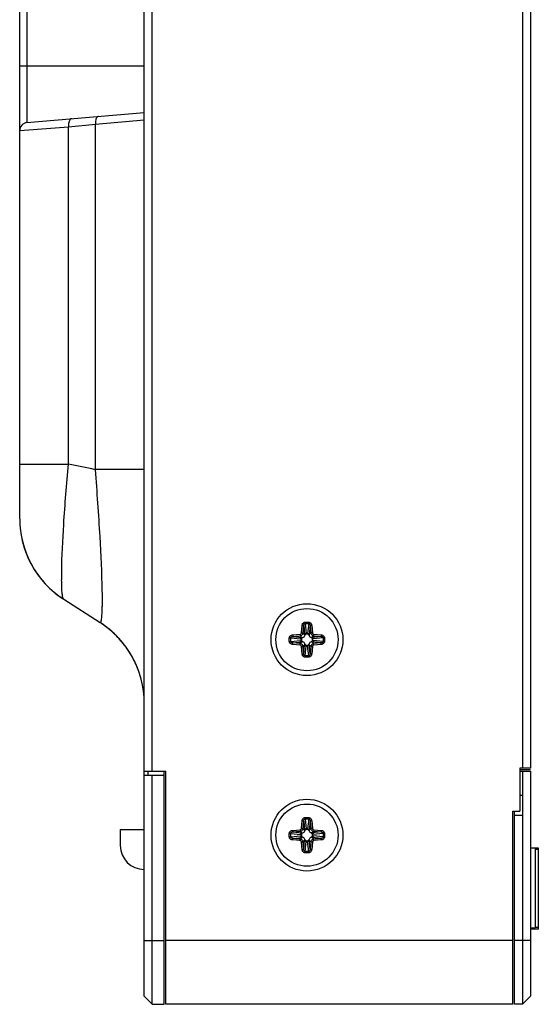
# Model space of a CAD drawing. Units: millimetres. Extents: x 3243 to 6423, y 703 to 2163.
# Drawn here: x 3281 to 3346, y 1092 to 1216 of the extents above; entities that cross this region are included whole.
import ezdxf

# ---------------------------------------------------------------- set-up
doc = ezdxf.new("R2010")
doc.units = ezdxf.units.MM
doc.header["$LTSCALE"] = 65.395
doc.layers.get('0').update_dxf_attribs({"linetype": 'CONTINUOUS'})
doc.layers.add('3_ALL_AXES', color=7, linetype='CONTINUOUS')
doc.layers.add('7_ALL_FEATURES', color=7, linetype='CONTINUOUS')

msp = doc.modelspace()

# ---------------------------------------------------------------- linework, layer by layer
at = {"color": 7, "linetype": 'Continuous'}
for p, q in [((3315.85, 1138.86), (3315.93, 1139.79)), ((3315.93, 1139.79), (3316.13, 1139.77)), ((3316.05, 1138.84), (3316.13, 1139.77)), ((3316.13, 1139.77), (3316.25, 1138.64)), ((3316.31, 1140.2), (3316.76, 1140.2)), ((3316.31, 1140.2), (3316.31, 1140.04)), ((3316.31, 1140.04), (3316.76, 1140.04)), ((3316.31, 1140.04), (3316.45, 1138.79)), ((3316.76, 1140.04), (3316.62, 1138.79)), ((3316.76, 1140.2), (3316.76, 1140.04)), ((3316.94, 1139.77), (3316.82, 1138.64)), ((3317.14, 1139.79), (3316.94, 1139.77)), ((3316.94, 1139.77), (3317.02, 1138.84)), ((3317.14, 1139.79), (3317.22, 1138.86)), ((3314.33, 1138.22), (3314.5, 1138.22)), ((3314.33, 1137.78), (3314.33, 1138.22)), ((3314.5, 1138.22), (3315.74, 1138.09)), ((3314.5, 1137.78), (3314.5, 1138.22)), ((3314.5, 1137.78), (3315.74, 1137.91)), ((3314.75, 1138.6), (3315.67, 1138.68)), ((3314.75, 1138.6), (3314.76, 1138.4)), ((3314.76, 1138.4), (3315.69, 1138.48)), ((3314.76, 1138.4), (3315.89, 1138.28)), ((3315.67, 1138.68), (3315.69, 1138.48)), ((3315.89, 1138.28), (3315.69, 1138.48)), ((3315.84, 1138.08), (3315.84, 1137.92)), ((3315.85, 1138.86), (3316.05, 1138.84)), ((3316.25, 1138.64), (3316.05, 1138.84)), ((3316.62, 1138.7), (3316.45, 1138.7)), ((3316.82, 1138.64), (3317.02, 1138.84)), ((3317.22, 1138.86), (3317.02, 1138.84)), ((3317.18, 1138.28), (3317.38, 1138.48)), ((3318.31, 1138.4), (3317.18, 1138.28)), ((3317.24, 1137.92), (3317.24, 1138.08)), ((3318.58, 1138.22), (3317.33, 1138.09)), ((3318.58, 1137.78), (3317.33, 1137.91)), ((3317.4, 1138.68), (3317.38, 1138.48)), ((3317.38, 1138.48), (3318.31, 1138.4)), ((3317.4, 1138.68), (3318.32, 1138.6)), ((3318.32, 1138.6), (3318.31, 1138.4)), ((3318.74, 1138.22), (3318.58, 1138.22)), ((3318.58, 1138.22), (3318.58, 1137.78)), ((3318.74, 1138.22), (3318.74, 1137.78)), ((3314.33, 1137.78), (3314.5, 1137.78)), ((3314.75, 1137.4), (3314.76, 1137.59)), ((3315.67, 1137.32), (3314.75, 1137.4)), ((3314.76, 1137.59), (3315.89, 1137.71)), ((3315.69, 1137.51), (3314.76, 1137.59)), ((3315.67, 1137.32), (3315.69, 1137.51)), ((3315.89, 1137.71), (3315.69, 1137.51)), ((3315.85, 1137.13), (3316.05, 1137.15)), ((3315.93, 1136.21), (3315.85, 1137.13)), ((3316.25, 1137.35), (3316.05, 1137.15)), ((3316.13, 1136.23), (3316.05, 1137.15)), ((3316.13, 1136.23), (3316.25, 1137.35)), ((3316.31, 1135.96), (3316.45, 1137.21)), ((3316.45, 1137.3), (3316.62, 1137.3)), ((3316.76, 1135.96), (3316.62, 1137.21)), ((3316.82, 1137.35), (3317.02, 1137.15)), ((3316.94, 1136.23), (3316.82, 1137.35)), ((3317.02, 1137.15), (3316.94, 1136.23)), ((3317.22, 1137.13), (3317.02, 1137.15)), ((3317.22, 1137.13), (3317.14, 1136.21)), ((3318.31, 1137.59), (3317.18, 1137.71)), ((3317.18, 1137.71), (3317.38, 1137.51)), ((3318.31, 1137.59), (3317.38, 1137.51)), ((3317.4, 1137.32), (3317.38, 1137.51)), ((3318.32, 1137.4), (3317.4, 1137.32)), ((3318.32, 1137.4), (3318.31, 1137.59)), ((3318.74, 1137.78), (3318.58, 1137.78)), ((3315.93, 1136.21), (3316.13, 1136.23)), ((3316.76, 1135.96), (3316.31, 1135.96)), ((3316.31, 1135.79), (3316.31, 1135.96)), ((3316.76, 1135.79), (3316.31, 1135.79)), ((3316.76, 1135.79), (3316.76, 1135.96)), ((3317.14, 1136.21), (3316.94, 1136.23)), ((3316.31, 1115.7), (3316.76, 1115.7)), ((3316.31, 1115.7), (3316.31, 1115.54)), ((3316.76, 1115.7), (3316.76, 1115.54)), ((3315.85, 1114.36), (3315.93, 1115.29)), ((3315.85, 1114.36), (3316.05, 1114.34)), ((3315.93, 1115.29), (3316.13, 1115.27)), ((3316.05, 1114.34), (3316.13, 1115.27)), ((3316.25, 1114.14), (3316.05, 1114.34)), ((3316.13, 1115.27), (3316.25, 1114.14)), ((3316.31, 1115.54), (3316.76, 1115.54)), ((3316.31, 1115.54), (3316.45, 1114.29)), ((3316.76, 1115.54), (3316.62, 1114.29)), ((3316.94, 1115.27), (3316.82, 1114.14)), ((3316.82, 1114.14), (3317.02, 1114.34)), ((3317.14, 1115.29), (3316.94, 1115.27)), ((3316.94, 1115.27), (3317.02, 1114.34)), ((3317.22, 1114.36), (3317.02, 1114.34)), ((3317.14, 1115.29), (3317.22, 1114.36)), ((3314.33, 1113.72), (3314.5, 1113.72)), ((3314.33, 1113.28), (3314.33, 1113.72)), ((3314.33, 1113.28), (3314.5, 1113.28)), ((3314.5, 1113.72), (3315.74, 1113.59)), ((3314.5, 1113.28), (3314.5, 1113.72)), ((3314.5, 1113.28), (3315.74, 1113.41)), ((3314.75, 1114.1), (3315.67, 1114.18)), ((3314.75, 1114.1), (3314.76, 1113.9)), ((3314.76, 1113.9), (3315.69, 1113.98)), ((3314.76, 1113.9), (3315.89, 1113.78)), ((3314.76, 1113.09), (3315.89, 1113.21)), ((3315.67, 1114.18), (3315.69, 1113.98)), ((3315.89, 1113.78), (3315.69, 1113.98)), ((3315.89, 1113.21), (3315.69, 1113.01)), ((3315.84, 1113.58), (3315.84, 1113.42)), ((3316.62, 1114.2), (3316.45, 1114.2)), ((3317.18, 1113.78), (3317.38, 1113.98)), ((3318.31, 1113.9), (3317.18, 1113.78)), ((3318.31, 1113.09), (3317.18, 1113.21)), ((3317.18, 1113.21), (3317.38, 1113.01)), ((3317.24, 1113.42), (3317.24, 1113.58)), ((3318.58, 1113.72), (3317.33, 1113.59)), ((3318.58, 1113.28), (3317.33, 1113.41)), ((3317.4, 1114.18), (3317.38, 1113.98)), ((3317.38, 1113.98), (3318.31, 1113.9)), ((3317.4, 1114.18), (3318.32, 1114.1)), ((3318.32, 1114.1), (3318.31, 1113.9)), ((3318.74, 1113.72), (3318.58, 1113.72)), ((3318.58, 1113.72), (3318.58, 1113.28)), ((3318.74, 1113.28), (3318.58, 1113.28)), ((3318.74, 1113.72), (3318.74, 1113.28)), ((3314.75, 1112.9), (3314.76, 1113.09)), ((3315.67, 1112.82), (3314.75, 1112.9)), ((3315.69, 1113.01), (3314.76, 1113.09)), ((3315.67, 1112.82), (3315.69, 1113.01)), ((3315.85, 1112.63), (3316.05, 1112.65)), ((3315.93, 1111.71), (3315.85, 1112.63)), ((3316.25, 1112.85), (3316.05, 1112.65)), ((3316.13, 1111.73), (3316.05, 1112.65)), ((3316.13, 1111.73), (3316.25, 1112.85)), ((3316.31, 1111.46), (3316.45, 1112.71)), ((3316.45, 1112.8), (3316.62, 1112.8)), ((3316.76, 1111.46), (3316.62, 1112.71)), ((3316.82, 1112.85), (3317.02, 1112.65)), ((3316.94, 1111.73), (3316.82, 1112.85)), ((3317.02, 1112.65), (3316.94, 1111.73)), ((3317.22, 1112.63), (3317.02, 1112.65)), ((3317.22, 1112.63), (3317.14, 1111.71)), ((3318.31, 1113.09), (3317.38, 1113.01)), ((3317.4, 1112.82), (3317.38, 1113.01)), ((3318.32, 1112.9), (3317.4, 1112.82)), ((3318.32, 1112.9), (3318.31, 1113.09)), ((3315.93, 1111.71), (3316.13, 1111.73)), ((3316.76, 1111.46), (3316.31, 1111.46)), ((3316.31, 1111.29), (3316.31, 1111.46)), ((3316.76, 1111.29), (3316.31, 1111.29)), ((3316.76, 1111.29), (3316.76, 1111.46)), ((3317.14, 1111.71), (3316.94, 1111.73)), ((3342.34, 1092.3), (3298.84, 1092.3))]:
    msp.add_line(p, q, dxfattribs=at)
for centre in [(3316.54, 1138), (3316.54, 1113.5)]:
    msp.add_circle(centre, 3.9, dxfattribs=at)
for centre, radius, start, end in [((3315.84, 1138.95), 0.865, 263.8401, 269.9136), ((3315.84, 1137.05), 0.865, 90.0862, 96.1599), ((3315.89, 1138.65), 0.395, 286.9782, 343.0219), ((3315.59, 1138.7), 0.865, 0.0862, 6.1599), ((3317.48, 1138.7), 0.865, 173.8401, 179.9136), ((3317.19, 1138.65), 0.395, 196.9782, 253.0219), ((3317.23, 1138.95), 0.865, 270.0862, 276.1599), ((3317.23, 1137.05), 0.865, 83.8401, 89.9136), ((3315.89, 1137.35), 0.395, 16.9782, 73.0219), ((3315.59, 1137.3), 0.865, 353.8401, 359.9136), ((3317.48, 1137.3), 0.865, 180.0862, 186.1599), ((3317.19, 1137.35), 0.395, 106.9782, 163.0219), ((3315.84, 1114.45), 0.865, 263.8401, 269.9136), ((3315.84, 1112.55), 0.865, 90.0862, 96.1599), ((3315.89, 1114.15), 0.395, 286.9782, 343.0219), ((3315.89, 1112.85), 0.395, 16.9782, 73.0219), ((3315.59, 1114.2), 0.865, 0.0862, 6.1599), ((3317.48, 1114.2), 0.865, 173.8401, 179.9136), ((3317.19, 1114.15), 0.395, 196.9782, 253.0219), ((3317.19, 1112.85), 0.395, 106.9782, 163.0219), ((3317.23, 1114.45), 0.865, 270.0862, 276.1599), ((3317.23, 1112.55), 0.865, 83.8401, 89.9136), ((3315.59, 1112.8), 0.865, 353.8401, 359.9136), ((3317.48, 1112.8), 0.865, 180.0862, 186.1599)]:
    msp.add_arc(centre, radius, start, end, dxfattribs=at)
for points, knots in [([(3315.93, 1139.79), (3315.94, 1139.84), (3315.96, 1139.94), (3316.04, 1140.08), (3316.16, 1140.18), (3316.26, 1140.2), (3316.31, 1140.2)], [0, 0, 0, 0, 0.250643, 0.500974, 0.750781, 1, 1, 1, 1]), ([(3316.13, 1139.77), (3316.13, 1139.8), (3316.14, 1139.86), (3316.16, 1139.93), (3316.2, 1139.98), (3316.23, 1140.01), (3316.27, 1140.03), (3316.3, 1140.04), (3316.31, 1140.04)], [0, 0, 0, 0, 0.244862, 0.491437, 0.616385, 0.742809, 0.870893, 1, 1, 1, 1]), ([(3316.76, 1140.2), (3316.81, 1140.2), (3316.91, 1140.18), (3317.03, 1140.08), (3317.11, 1139.94), (3317.13, 1139.84), (3317.14, 1139.79)], [0, 0, 0, 0, 0.249238, 0.499035, 0.749372, 1, 1, 1, 1]), ([(3316.76, 1140.04), (3316.77, 1140.04), (3316.8, 1140.03), (3316.84, 1140.01), (3316.88, 1139.98), (3316.91, 1139.93), (3316.93, 1139.86), (3316.94, 1139.8), (3316.94, 1139.77)], [0, 0, 0, 0, 0.129194, 0.257359, 0.383808, 0.508715, 0.755239, 1, 1, 1, 1]), ([(3314.33, 1138.22), (3314.33, 1138.27), (3314.36, 1138.37), (3314.46, 1138.5), (3314.59, 1138.57), (3314.7, 1138.6), (3314.75, 1138.6)], [0, 0, 0, 0, 0.249238, 0.499035, 0.749372, 1, 1, 1, 1]), ([(3314.5, 1138.22), (3314.49, 1138.23), (3314.5, 1138.27), (3314.52, 1138.31), (3314.56, 1138.34), (3314.61, 1138.37), (3314.68, 1138.4), (3314.74, 1138.4), (3314.76, 1138.4)], [0, 0, 0, 0, 0.129194, 0.257359, 0.383808, 0.508715, 0.755239, 1, 1, 1, 1]), ([(3315.67, 1138.68), (3315.69, 1138.68), (3315.74, 1138.7), (3315.8, 1138.74), (3315.84, 1138.79), (3315.85, 1138.84), (3315.85, 1138.86)], [0, 0, 0, 0, 0.250022, 0.500001, 0.749979, 1, 1, 1, 1]), ([(3315.69, 1138.48), (3315.73, 1138.49), (3315.83, 1138.51), (3315.94, 1138.59), (3316.02, 1138.71), (3316.05, 1138.8), (3316.05, 1138.84)], [0, 0, 0, 0, 0.249915, 0.5, 0.750085, 1, 1, 1, 1]), ([(3315.74, 1138.09), (3315.75, 1138.11), (3315.75, 1138.16), (3315.78, 1138.22), (3315.83, 1138.26), (3315.87, 1138.28), (3315.89, 1138.28)], [0, 0, 0, 0, 0.267935, 0.527772, 0.772002, 1, 1, 1, 1]), ([(3315.89, 1137.71), (3315.87, 1137.72), (3315.83, 1137.73), (3315.78, 1137.78), (3315.75, 1137.84), (3315.75, 1137.89), (3315.74, 1137.91)], [0, 0, 0, 0, 0.227998, 0.472228, 0.732065, 1, 1, 1, 1]), ([(3316, 1138.27), (3315.98, 1138.27), (3315.94, 1138.25), (3315.88, 1138.21), (3315.85, 1138.15), (3315.84, 1138.1), (3315.84, 1138.08)], [0, 0, 0, 0, 0.250383, 0.500575, 0.750441, 1, 1, 1, 1]), ([(3315.84, 1137.92), (3315.84, 1137.89), (3315.85, 1137.85), (3315.88, 1137.79), (3315.94, 1137.75), (3315.98, 1137.73), (3316, 1137.73)], [0, 0, 0, 0, 0.249558, 0.499426, 0.749618, 1, 1, 1, 1]), ([(3316.25, 1138.64), (3316.25, 1138.66), (3316.27, 1138.7), (3316.32, 1138.75), (3316.38, 1138.78), (3316.43, 1138.79), (3316.45, 1138.79)], [0, 0, 0, 0, 0.227998, 0.472228, 0.732065, 1, 1, 1, 1]), ([(3316.45, 1138.7), (3316.43, 1138.7), (3316.39, 1138.69), (3316.33, 1138.65), (3316.29, 1138.6), (3316.27, 1138.56), (3316.26, 1138.53)], [0, 0, 0, 0, 0.249558, 0.499426, 0.749618, 1, 1, 1, 1]), ([(3316.62, 1138.79), (3316.65, 1138.79), (3316.69, 1138.78), (3316.75, 1138.75), (3316.8, 1138.7), (3316.82, 1138.66), (3316.82, 1138.64)], [0, 0, 0, 0, 0.267935, 0.527772, 0.772002, 1, 1, 1, 1]), ([(3316.81, 1138.53), (3316.8, 1138.56), (3316.78, 1138.6), (3316.74, 1138.65), (3316.69, 1138.69), (3316.64, 1138.7), (3316.62, 1138.7)], [0, 0, 0, 0, 0.250383, 0.500575, 0.750441, 1, 1, 1, 1]), ([(3317.02, 1138.84), (3317.03, 1138.8), (3317.05, 1138.71), (3317.13, 1138.59), (3317.25, 1138.51), (3317.34, 1138.49), (3317.38, 1138.48)], [0, 0, 0, 0, 0.249915, 0.5, 0.750085, 1, 1, 1, 1]), ([(3317.24, 1138.08), (3317.24, 1138.1), (3317.23, 1138.15), (3317.19, 1138.21), (3317.13, 1138.25), (3317.09, 1138.27), (3317.07, 1138.27)], [0, 0, 0, 0, 0.249558, 0.499426, 0.749618, 1, 1, 1, 1]), ([(3317.07, 1137.73), (3317.09, 1137.73), (3317.13, 1137.75), (3317.19, 1137.79), (3317.23, 1137.85), (3317.24, 1137.89), (3317.24, 1137.92)], [0, 0, 0, 0, 0.250383, 0.500575, 0.750441, 1, 1, 1, 1]), ([(3317.18, 1138.28), (3317.2, 1138.28), (3317.24, 1138.26), (3317.29, 1138.22), (3317.32, 1138.16), (3317.33, 1138.11), (3317.33, 1138.09)], [0, 0, 0, 0, 0.227998, 0.472228, 0.732065, 1, 1, 1, 1]), ([(3317.33, 1137.91), (3317.33, 1137.89), (3317.32, 1137.84), (3317.29, 1137.78), (3317.24, 1137.73), (3317.2, 1137.72), (3317.18, 1137.71)], [0, 0, 0, 0, 0.267935, 0.527772, 0.772002, 1, 1, 1, 1]), ([(3317.22, 1138.86), (3317.22, 1138.84), (3317.23, 1138.79), (3317.27, 1138.74), (3317.33, 1138.7), (3317.38, 1138.68), (3317.4, 1138.68)], [0, 0, 0, 0, 0.250022, 0.500001, 0.749979, 1, 1, 1, 1]), ([(3318.31, 1138.4), (3318.34, 1138.4), (3318.39, 1138.4), (3318.46, 1138.37), (3318.52, 1138.34), (3318.55, 1138.31), (3318.57, 1138.27), (3318.58, 1138.23), (3318.58, 1138.22)], [0, 0, 0, 0, 0.244862, 0.491437, 0.616385, 0.742809, 0.870893, 1, 1, 1, 1]), ([(3318.32, 1138.6), (3318.38, 1138.6), (3318.48, 1138.57), (3318.61, 1138.5), (3318.71, 1138.37), (3318.74, 1138.27), (3318.74, 1138.22)], [0, 0, 0, 0, 0.250643, 0.500974, 0.750781, 1, 1, 1, 1]), ([(3314.75, 1137.4), (3314.7, 1137.4), (3314.59, 1137.42), (3314.46, 1137.5), (3314.36, 1137.62), (3314.33, 1137.73), (3314.33, 1137.78)], [0, 0, 0, 0, 0.250643, 0.500974, 0.750781, 1, 1, 1, 1]), ([(3314.76, 1137.59), (3314.74, 1137.59), (3314.68, 1137.6), (3314.61, 1137.63), (3314.56, 1137.66), (3314.52, 1137.69), (3314.5, 1137.73), (3314.49, 1137.76), (3314.5, 1137.78)], [0, 0, 0, 0, 0.244862, 0.491437, 0.616385, 0.742809, 0.870893, 1, 1, 1, 1]), ([(3315.85, 1137.13), (3315.85, 1137.16), (3315.84, 1137.2), (3315.8, 1137.26), (3315.74, 1137.3), (3315.69, 1137.31), (3315.67, 1137.32)], [0, 0, 0, 0, 0.250022, 0.500001, 0.749979, 1, 1, 1, 1]), ([(3316.05, 1137.15), (3316.05, 1137.2), (3316.02, 1137.29), (3315.94, 1137.4), (3315.83, 1137.48), (3315.73, 1137.51), (3315.69, 1137.51)], [0, 0, 0, 0, 0.249915, 0.5, 0.750085, 1, 1, 1, 1]), ([(3316.45, 1137.21), (3316.43, 1137.21), (3316.38, 1137.22), (3316.32, 1137.25), (3316.27, 1137.29), (3316.25, 1137.33), (3316.25, 1137.35)], [0, 0, 0, 0, 0.267935, 0.527772, 0.772002, 1, 1, 1, 1]), ([(3316.26, 1137.46), (3316.27, 1137.44), (3316.29, 1137.4), (3316.33, 1137.35), (3316.39, 1137.31), (3316.43, 1137.3), (3316.45, 1137.3)], [0, 0, 0, 0, 0.250383, 0.500575, 0.750441, 1, 1, 1, 1]), ([(3316.62, 1137.3), (3316.64, 1137.3), (3316.69, 1137.31), (3316.74, 1137.35), (3316.78, 1137.4), (3316.8, 1137.44), (3316.81, 1137.46)], [0, 0, 0, 0, 0.249558, 0.499426, 0.749618, 1, 1, 1, 1]), ([(3316.82, 1137.35), (3316.82, 1137.33), (3316.8, 1137.29), (3316.75, 1137.25), (3316.69, 1137.22), (3316.65, 1137.21), (3316.62, 1137.21)], [0, 0, 0, 0, 0.227998, 0.472228, 0.732065, 1, 1, 1, 1]), ([(3317.38, 1137.51), (3317.34, 1137.51), (3317.25, 1137.48), (3317.13, 1137.4), (3317.05, 1137.29), (3317.03, 1137.2), (3317.02, 1137.15)], [0, 0, 0, 0, 0.249915, 0.5, 0.750085, 1, 1, 1, 1]), ([(3317.4, 1137.32), (3317.38, 1137.31), (3317.33, 1137.3), (3317.27, 1137.26), (3317.23, 1137.2), (3317.22, 1137.16), (3317.22, 1137.13)], [0, 0, 0, 0, 0.250022, 0.500001, 0.749979, 1, 1, 1, 1]), ([(3318.58, 1137.78), (3318.58, 1137.76), (3318.57, 1137.73), (3318.55, 1137.69), (3318.52, 1137.66), (3318.46, 1137.63), (3318.39, 1137.6), (3318.34, 1137.59), (3318.31, 1137.59)], [0, 0, 0, 0, 0.129194, 0.257359, 0.383808, 0.508715, 0.755239, 1, 1, 1, 1]), ([(3318.74, 1137.78), (3318.74, 1137.73), (3318.71, 1137.62), (3318.61, 1137.5), (3318.48, 1137.42), (3318.38, 1137.4), (3318.32, 1137.4)], [0, 0, 0, 0, 0.249238, 0.499035, 0.749372, 1, 1, 1, 1]), ([(3316.31, 1135.79), (3316.26, 1135.79), (3316.16, 1135.82), (3316.04, 1135.92), (3315.96, 1136.06), (3315.94, 1136.16), (3315.93, 1136.21)], [0, 0, 0, 0, 0.249238, 0.499035, 0.749372, 1, 1, 1, 1]), ([(3316.31, 1135.96), (3316.3, 1135.96), (3316.27, 1135.96), (3316.23, 1135.99), (3316.2, 1136.02), (3316.16, 1136.07), (3316.14, 1136.14), (3316.13, 1136.2), (3316.13, 1136.23)], [0, 0, 0, 0, 0.129194, 0.257359, 0.383808, 0.508715, 0.755239, 1, 1, 1, 1]), ([(3316.94, 1136.23), (3316.94, 1136.2), (3316.93, 1136.14), (3316.91, 1136.07), (3316.88, 1136.02), (3316.84, 1135.99), (3316.8, 1135.96), (3316.77, 1135.96), (3316.76, 1135.96)], [0, 0, 0, 0, 0.244862, 0.491437, 0.616385, 0.742809, 0.870893, 1, 1, 1, 1]), ([(3317.14, 1136.21), (3317.13, 1136.16), (3317.11, 1136.06), (3317.03, 1135.92), (3316.91, 1135.82), (3316.81, 1135.79), (3316.76, 1135.79)], [0, 0, 0, 0, 0.250643, 0.500974, 0.750781, 1, 1, 1, 1]), ([(3315.93, 1115.29), (3315.94, 1115.34), (3315.96, 1115.44), (3316.04, 1115.58), (3316.16, 1115.68), (3316.26, 1115.7), (3316.31, 1115.7)], [0, 0, 0, 0, 0.250643, 0.500974, 0.750781, 1, 1, 1, 1]), ([(3316.76, 1115.7), (3316.81, 1115.7), (3316.91, 1115.68), (3317.03, 1115.58), (3317.11, 1115.44), (3317.13, 1115.34), (3317.14, 1115.29)], [0, 0, 0, 0, 0.249238, 0.499035, 0.749372, 1, 1, 1, 1]), ([(3315.67, 1114.18), (3315.69, 1114.18), (3315.74, 1114.2), (3315.8, 1114.24), (3315.84, 1114.29), (3315.85, 1114.34), (3315.85, 1114.36)], [0, 0, 0, 0, 0.250022, 0.500001, 0.749979, 1, 1, 1, 1]), ([(3315.69, 1113.98), (3315.73, 1113.99), (3315.83, 1114.01), (3315.94, 1114.09), (3316.02, 1114.21), (3316.05, 1114.3), (3316.05, 1114.34)], [0, 0, 0, 0, 0.249915, 0.5, 0.750085, 1, 1, 1, 1]), ([(3316.13, 1115.27), (3316.13, 1115.3), (3316.14, 1115.36), (3316.16, 1115.43), (3316.2, 1115.48), (3316.23, 1115.51), (3316.27, 1115.53), (3316.3, 1115.54), (3316.31, 1115.54)], [0, 0, 0, 0, 0.244862, 0.491437, 0.616385, 0.742809, 0.870893, 1, 1, 1, 1]), ([(3316.76, 1115.54), (3316.77, 1115.54), (3316.8, 1115.53), (3316.84, 1115.51), (3316.88, 1115.48), (3316.91, 1115.43), (3316.93, 1115.36), (3316.94, 1115.3), (3316.94, 1115.27)], [0, 0, 0, 0, 0.129194, 0.257359, 0.383808, 0.508715, 0.755239, 1, 1, 1, 1]), ([(3317.02, 1114.34), (3317.03, 1114.3), (3317.05, 1114.21), (3317.13, 1114.09), (3317.25, 1114.01), (3317.34, 1113.99), (3317.38, 1113.98)], [0, 0, 0, 0, 0.249915, 0.5, 0.750085, 1, 1, 1, 1]), ([(3317.22, 1114.36), (3317.22, 1114.34), (3317.23, 1114.29), (3317.27, 1114.24), (3317.33, 1114.2), (3317.38, 1114.18), (3317.4, 1114.18)], [0, 0, 0, 0, 0.250022, 0.500001, 0.749979, 1, 1, 1, 1]), ([(3314.33, 1113.72), (3314.33, 1113.77), (3314.36, 1113.87), (3314.46, 1114), (3314.59, 1114.07), (3314.7, 1114.1), (3314.75, 1114.1)], [0, 0, 0, 0, 0.249238, 0.499035, 0.749372, 1, 1, 1, 1]), ([(3314.75, 1112.9), (3314.7, 1112.9), (3314.59, 1112.92), (3314.46, 1113), (3314.36, 1113.12), (3314.33, 1113.23), (3314.33, 1113.28)], [0, 0, 0, 0, 0.250643, 0.500974, 0.750781, 1, 1, 1, 1]), ([(3314.5, 1113.72), (3314.49, 1113.73), (3314.5, 1113.77), (3314.52, 1113.81), (3314.56, 1113.84), (3314.61, 1113.87), (3314.68, 1113.9), (3314.74, 1113.9), (3314.76, 1113.9)], [0, 0, 0, 0, 0.129194, 0.257359, 0.383808, 0.508715, 0.755239, 1, 1, 1, 1]), ([(3314.76, 1113.09), (3314.74, 1113.09), (3314.68, 1113.1), (3314.61, 1113.13), (3314.56, 1113.16), (3314.52, 1113.19), (3314.5, 1113.23), (3314.49, 1113.26), (3314.5, 1113.28)], [0, 0, 0, 0, 0.244862, 0.491437, 0.616385, 0.742809, 0.870893, 1, 1, 1, 1]), ([(3315.74, 1113.59), (3315.75, 1113.61), (3315.75, 1113.66), (3315.78, 1113.72), (3315.83, 1113.76), (3315.87, 1113.78), (3315.89, 1113.78)], [0, 0, 0, 0, 0.267935, 0.527772, 0.772002, 1, 1, 1, 1]), ([(3315.89, 1113.21), (3315.87, 1113.22), (3315.83, 1113.23), (3315.78, 1113.28), (3315.75, 1113.34), (3315.75, 1113.39), (3315.74, 1113.41)], [0, 0, 0, 0, 0.227998, 0.472228, 0.732065, 1, 1, 1, 1]), ([(3316, 1113.77), (3315.98, 1113.77), (3315.94, 1113.75), (3315.88, 1113.71), (3315.85, 1113.65), (3315.84, 1113.6), (3315.84, 1113.58)], [0, 0, 0, 0, 0.250383, 0.500575, 0.750441, 1, 1, 1, 1]), ([(3315.84, 1113.42), (3315.84, 1113.39), (3315.85, 1113.35), (3315.88, 1113.29), (3315.94, 1113.25), (3315.98, 1113.23), (3316, 1113.23)], [0, 0, 0, 0, 0.249558, 0.499426, 0.749618, 1, 1, 1, 1]), ([(3316.25, 1114.14), (3316.25, 1114.16), (3316.27, 1114.2), (3316.32, 1114.25), (3316.38, 1114.28), (3316.43, 1114.29), (3316.45, 1114.29)], [0, 0, 0, 0, 0.227998, 0.472228, 0.732065, 1, 1, 1, 1]), ([(3316.45, 1114.2), (3316.43, 1114.2), (3316.39, 1114.19), (3316.33, 1114.15), (3316.29, 1114.1), (3316.27, 1114.06), (3316.26, 1114.03)], [0, 0, 0, 0, 0.249558, 0.499426, 0.749618, 1, 1, 1, 1]), ([(3316.62, 1114.29), (3316.65, 1114.29), (3316.69, 1114.28), (3316.75, 1114.25), (3316.8, 1114.2), (3316.82, 1114.16), (3316.82, 1114.14)], [0, 0, 0, 0, 0.267935, 0.527772, 0.772002, 1, 1, 1, 1]), ([(3316.81, 1114.03), (3316.8, 1114.06), (3316.78, 1114.1), (3316.74, 1114.15), (3316.69, 1114.19), (3316.64, 1114.2), (3316.62, 1114.2)], [0, 0, 0, 0, 0.250383, 0.500575, 0.750441, 1, 1, 1, 1]), ([(3317.24, 1113.58), (3317.24, 1113.6), (3317.23, 1113.65), (3317.19, 1113.71), (3317.13, 1113.75), (3317.09, 1113.77), (3317.07, 1113.77)], [0, 0, 0, 0, 0.249558, 0.499426, 0.749618, 1, 1, 1, 1]), ([(3317.07, 1113.23), (3317.09, 1113.23), (3317.13, 1113.25), (3317.19, 1113.29), (3317.23, 1113.35), (3317.24, 1113.39), (3317.24, 1113.42)], [0, 0, 0, 0, 0.250383, 0.500575, 0.750441, 1, 1, 1, 1]), ([(3317.18, 1113.78), (3317.2, 1113.78), (3317.24, 1113.76), (3317.29, 1113.72), (3317.32, 1113.66), (3317.33, 1113.61), (3317.33, 1113.59)], [0, 0, 0, 0, 0.227998, 0.472228, 0.732065, 1, 1, 1, 1]), ([(3317.33, 1113.41), (3317.33, 1113.39), (3317.32, 1113.34), (3317.29, 1113.28), (3317.24, 1113.23), (3317.2, 1113.22), (3317.18, 1113.21)], [0, 0, 0, 0, 0.267935, 0.527772, 0.772002, 1, 1, 1, 1]), ([(3318.31, 1113.9), (3318.34, 1113.9), (3318.39, 1113.9), (3318.46, 1113.87), (3318.52, 1113.84), (3318.55, 1113.81), (3318.57, 1113.77), (3318.58, 1113.73), (3318.58, 1113.72)], [0, 0, 0, 0, 0.244862, 0.491437, 0.616385, 0.742809, 0.870893, 1, 1, 1, 1]), ([(3318.58, 1113.28), (3318.58, 1113.26), (3318.57, 1113.23), (3318.55, 1113.19), (3318.52, 1113.16), (3318.46, 1113.13), (3318.39, 1113.1), (3318.34, 1113.09), (3318.31, 1113.09)], [0, 0, 0, 0, 0.129194, 0.257359, 0.383808, 0.508715, 0.755239, 1, 1, 1, 1]), ([(3318.32, 1114.1), (3318.38, 1114.1), (3318.48, 1114.07), (3318.61, 1114), (3318.71, 1113.87), (3318.74, 1113.77), (3318.74, 1113.72)], [0, 0, 0, 0, 0.250643, 0.500974, 0.750781, 1, 1, 1, 1]), ([(3318.74, 1113.28), (3318.74, 1113.23), (3318.71, 1113.12), (3318.61, 1113), (3318.48, 1112.92), (3318.38, 1112.9), (3318.32, 1112.9)], [0, 0, 0, 0, 0.249238, 0.499035, 0.749372, 1, 1, 1, 1]), ([(3315.85, 1112.63), (3315.85, 1112.66), (3315.84, 1112.7), (3315.8, 1112.76), (3315.74, 1112.8), (3315.69, 1112.81), (3315.67, 1112.82)], [0, 0, 0, 0, 0.250022, 0.500001, 0.749979, 1, 1, 1, 1]), ([(3316.05, 1112.65), (3316.05, 1112.7), (3316.02, 1112.79), (3315.94, 1112.9), (3315.83, 1112.98), (3315.73, 1113.01), (3315.69, 1113.01)], [0, 0, 0, 0, 0.249915, 0.5, 0.750085, 1, 1, 1, 1]), ([(3316.45, 1112.71), (3316.43, 1112.71), (3316.38, 1112.72), (3316.32, 1112.75), (3316.27, 1112.79), (3316.25, 1112.83), (3316.25, 1112.85)], [0, 0, 0, 0, 0.267935, 0.527772, 0.772002, 1, 1, 1, 1]), ([(3316.26, 1112.96), (3316.27, 1112.94), (3316.29, 1112.9), (3316.33, 1112.85), (3316.39, 1112.81), (3316.43, 1112.8), (3316.45, 1112.8)], [0, 0, 0, 0, 0.250383, 0.500575, 0.750441, 1, 1, 1, 1]), ([(3316.62, 1112.8), (3316.64, 1112.8), (3316.69, 1112.81), (3316.74, 1112.85), (3316.78, 1112.9), (3316.8, 1112.94), (3316.81, 1112.96)], [0, 0, 0, 0, 0.249558, 0.499426, 0.749618, 1, 1, 1, 1]), ([(3316.82, 1112.85), (3316.82, 1112.83), (3316.8, 1112.79), (3316.75, 1112.75), (3316.69, 1112.72), (3316.65, 1112.71), (3316.62, 1112.71)], [0, 0, 0, 0, 0.227998, 0.472228, 0.732065, 1, 1, 1, 1]), ([(3317.38, 1113.01), (3317.34, 1113.01), (3317.25, 1112.98), (3317.13, 1112.9), (3317.05, 1112.79), (3317.03, 1112.7), (3317.02, 1112.65)], [0, 0, 0, 0, 0.249915, 0.5, 0.750085, 1, 1, 1, 1]), ([(3317.4, 1112.82), (3317.38, 1112.81), (3317.33, 1112.8), (3317.27, 1112.76), (3317.23, 1112.7), (3317.22, 1112.66), (3317.22, 1112.63)], [0, 0, 0, 0, 0.250022, 0.500001, 0.749979, 1, 1, 1, 1]), ([(3316.31, 1111.29), (3316.26, 1111.29), (3316.16, 1111.32), (3316.04, 1111.42), (3315.96, 1111.56), (3315.94, 1111.66), (3315.93, 1111.71)], [0, 0, 0, 0, 0.249238, 0.499035, 0.749372, 1, 1, 1, 1]), ([(3316.31, 1111.46), (3316.3, 1111.46), (3316.27, 1111.46), (3316.23, 1111.49), (3316.2, 1111.52), (3316.16, 1111.57), (3316.14, 1111.64), (3316.13, 1111.7), (3316.13, 1111.73)], [0, 0, 0, 0, 0.129194, 0.257359, 0.383808, 0.508715, 0.755239, 1, 1, 1, 1]), ([(3316.94, 1111.73), (3316.94, 1111.7), (3316.93, 1111.64), (3316.91, 1111.57), (3316.88, 1111.52), (3316.84, 1111.49), (3316.8, 1111.46), (3316.77, 1111.46), (3316.76, 1111.46)], [0, 0, 0, 0, 0.244862, 0.491437, 0.616385, 0.742809, 0.870893, 1, 1, 1, 1]), ([(3317.14, 1111.71), (3317.13, 1111.66), (3317.11, 1111.56), (3317.03, 1111.42), (3316.91, 1111.32), (3316.81, 1111.29), (3316.76, 1111.29)], [0, 0, 0, 0, 0.250643, 0.500974, 0.750781, 1, 1, 1, 1])]:
    msp.add_open_spline(points, degree=3, knots=knots, dxfattribs=at)
for points in [[(3315.89, 1138.28), (3315.93, 1138.28), (3315.96, 1138.27), (3316, 1138.27)], [(3316.25, 1138.64), (3316.26, 1138.61), (3316.26, 1138.57), (3316.26, 1138.53)], [(3316.82, 1138.64), (3316.81, 1138.61), (3316.81, 1138.57), (3316.81, 1138.53)], [(3317.18, 1138.28), (3317.14, 1138.28), (3317.11, 1138.27), (3317.07, 1138.27)], [(3315.89, 1137.71), (3315.93, 1137.72), (3315.96, 1137.72), (3316, 1137.73)], [(3316.25, 1137.35), (3316.26, 1137.39), (3316.26, 1137.43), (3316.26, 1137.46)], [(3316.82, 1137.35), (3316.81, 1137.39), (3316.81, 1137.43), (3316.81, 1137.46)], [(3317.18, 1137.71), (3317.14, 1137.72), (3317.11, 1137.72), (3317.07, 1137.73)], [(3315.89, 1113.78), (3315.93, 1113.78), (3315.96, 1113.77), (3316, 1113.77)], [(3315.89, 1113.21), (3315.93, 1113.22), (3315.96, 1113.22), (3316, 1113.23)], [(3316.25, 1114.14), (3316.26, 1114.11), (3316.26, 1114.07), (3316.26, 1114.03)], [(3316.82, 1114.14), (3316.81, 1114.11), (3316.81, 1114.07), (3316.81, 1114.03)], [(3317.18, 1113.78), (3317.14, 1113.78), (3317.11, 1113.77), (3317.07, 1113.77)], [(3317.18, 1113.21), (3317.14, 1113.22), (3317.11, 1113.22), (3317.07, 1113.23)], [(3316.25, 1112.85), (3316.26, 1112.89), (3316.26, 1112.93), (3316.26, 1112.96)], [(3316.82, 1112.85), (3316.81, 1112.89), (3316.81, 1112.93), (3316.81, 1112.96)]]:
    msp.add_open_spline(points, degree=3, dxfattribs=at)
at = {"layer": '3_ALL_AXES', "color": 7, "linetype": 'Continuous'}
for p, q in [((3280.54, 1153.16), (3280.54, 1489.79)), ((3281.45, 1489.53), (3281.45, 1202.8)), ((3280.54, 1209.9), (3296.14, 1209.9)), ((3281.45, 1202.8), (3296.14, 1204.08)), ((3280.54, 1201.8), (3286.65, 1202.29)), ((3286.65, 1202.29), (3290.02, 1202.59)), ((3286.65, 1160.01), (3286.65, 1202.29)), ((3290.02, 1202.59), (3296.14, 1203.17)), ((3290.02, 1159.31), (3290.02, 1202.59)), ((3280.54, 1160.01), (3286.65, 1160.01)), ((3296.14, 1159.31), (3290.02, 1159.31)), ((3286.06, 1143.06), (3290.61, 1140.14)), ((3296.14, 1121), (3296.14, 1121.5)), ((3296.64, 1121), (3296.64, 1121.5)), ((3293.14, 1114.2), (3296.14, 1114.2)), ((3293.14, 1114.2), (3293.14, 1112.2))]:
    msp.add_line(p, q, dxfattribs=at)
for centre, radius, start, end in [((3281.54, 1201.8), 1, 95, 180), ((3281.54, 1201.8), 1, 95.024, 180.0021), ((2963.9, -398.2), 1591.28, 78.17401, 78.29767), ((3292.54, 1153.16), 12, 180.0016, 237.3399), ((3292.54, 1153.16), 12, 188.6077, 224.8398), ((3333.9, 1145.78), 48.11, 179.1327, 180.3291), ((3292.51, 1153.13), 11.97, 227.5396, 228.4741), ((3292.48, 1153.1), 11.92, 227.5338, 228.4731), ((3292.77, 1153.44), 12.37, 229.8449, 230.7005), ((3292.66, 1153.32), 12.2, 229.8467, 230.7281), ((3222.6, 1142.9), 68.3, 359.9408, 1.0042), ((3292.59, 1153.23), 12.09, 230.6834, 231.5038), ((3292.57, 1153.21), 12.06, 230.7513, 237.322), ((3292.57, 1153.2), 12.05, 231.0461, 237.3246), ((3245.68, 1142.87), 45.22, 359.1216, 359.9428), ((3284.11, 1130), 12.04, 46.0114, 57.319), ((3284.11, 1130.01), 12.03, 46.0085, 57.3231), ((3284.14, 1130.04), 12, 37.3819, 57.3391), ((3284.14, 1130.04), 12, 359.9965, 57.3372), ((3284.15, 1130.05), 11.98, 40.7968, 45.9997), ((3284.15, 1130.05), 11.98, 45.1875, 45.9979), ((3284.14, 1130.04), 11.99, 40.7972, 45.1864), ((3284.14, 1130.04), 11.99, 39.8842, 40.7967), ((3284.14, 1130.04), 11.99, 37.1328, 40.7968), ((3284.15, 1130.05), 11.98, 37.3877, 39.7666), ((3284.16, 1130.06), 11.97, 35.2598, 37.3874), ((3284.1, 1130.02), 12.04, 24.3595, 35.2514), ((3284.14, 1130.04), 12, 20.2872, 24.8817), ((3296.14, 1112.2), 3, 180, 270)]:
    msp.add_arc(centre, radius, start, end, dxfattribs=at)
for points, knots in [([(3287.06, 1203.29), (3286.99, 1203.28), (3286.8, 1203.17), (3286.66, 1202.79), (3286.64, 1202.47), (3286.65, 1202.29)], [0, 0, 0, 0, 0.17024, 0.528391, 1, 1, 1, 1]), ([(3290.42, 1203.58), (3290.36, 1203.58), (3290.17, 1203.47), (3290.03, 1203.09), (3290.01, 1202.77), (3290.02, 1202.59)], [0, 0, 0, 0, 0.170241, 0.528392, 1, 1, 1, 1]), ([(3285.8, 1146.5), (3285.83, 1148.49), (3286.06, 1152.99), (3286.42, 1157.49), (3286.65, 1160.01)], [0, 0, 0, 0, 0.439121, 1, 1, 1, 1]), ([(3290.88, 1144.1), (3290.85, 1146.37), (3290.61, 1151.45), (3290.25, 1156.51), (3290.02, 1159.31)], [0, 0, 0, 0, 0.447548, 1, 1, 1, 1]), ([(3286.06, 1143.06), (3285.99, 1143.1), (3285.92, 1143.37), (3285.85, 1143.83), (3285.81, 1144.59), (3285.8, 1145.17), (3285.79, 1145.5)], [0, 0, 0, 0, 0.097561, 0.295759, 0.597711, 1, 1, 1, 1]), ([(3285.15, 1143.7), (3285.15, 1143.71), (3285.11, 1143.73), (3285.08, 1143.76), (3285.06, 1143.77)], [0, 0, 0, 0, 0.277473, 1, 1, 1, 1]), ([(3285.07, 1143.77), (3285.09, 1143.75), (3285.1, 1143.74), (3285.16, 1143.69), (3285.15, 1143.7)], [0, 0, 0, 0, 0.734005, 1, 1, 1, 1]), ([(3290.61, 1140.14), (3290.65, 1140.12), (3290.75, 1140.23), (3290.76, 1140.38), (3290.83, 1140.73), (3290.86, 1141.33), (3290.88, 1141.87), (3290.89, 1142.18)], [0, 0, 0, 0, 0.06086, 0.133246, 0.23907, 0.552687, 1, 1, 1, 1])]:
    msp.add_open_spline(points, degree=3, knots=knots, dxfattribs=at)
at = {"layer": '7_ALL_FEATURES', "color": 7, "linetype": 'Continuous'}
for p, q in [((3296.14, 1121.5), (3296.14, 1653.9)), ((3297.14, 1121.5), (3297.14, 1653.9)), ((3343.54, 1653.7), (3343.54, 1121.9)), ((3344.54, 1653.7), (3344.54, 1121.9)), ((3344.54, 1121.9), (3343.24, 1121.9)), ((3343.24, 1121.9), (3343.24, 1116.5)), ((3296.14, 1121.5), (3298.84, 1121.5)), ((3296.14, 1121), (3298.64, 1121)), ((3296.14, 1093.3), (3296.14, 1121)), ((3297.14, 1092.3), (3297.14, 1121)), ((3298.64, 1092.3), (3298.64, 1121.5)), ((3298.84, 1092.3), (3298.84, 1121.5)), ((3344.54, 1121.7), (3343.24, 1121.7)), ((3343.24, 1121.5), (3344.54, 1121.5)), ((3343.54, 1121.5), (3343.54, 1092.3)), ((3344.54, 1121.5), (3344.54, 1093.3)), ((3343.24, 1118.5), (3343.54, 1118.5)), ((3342.34, 1116.5), (3343.24, 1116.5)), ((3342.34, 1092.3), (3342.34, 1116.5)), ((3342.54, 1092.3), (3342.54, 1116.5)), ((3342.54, 1116), (3343.54, 1116)), ((3344.54, 1111.9), (3345.14, 1111.9)), ((3345.14, 1111.9), (3345.14, 1101.9)), ((3345.54, 1111.88), (3345.14, 1111.88)), ((3345.54, 1101.71), (3345.54, 1111.88)), ((3345.54, 1111.68), (3345.14, 1111.68)), ((3344.54, 1101.9), (3345.14, 1101.9)), ((3345.54, 1101.71), (3344.54, 1101.71)), ((3345.54, 1101.92), (3345.14, 1101.92)), ((3296.14, 1100.3), (3298.64, 1100.3)), ((3342.34, 1100.3), (3298.84, 1100.3)), ((3344.54, 1100.3), (3342.54, 1100.3)), ((3296.14, 1093.3), (3297.14, 1092.3)), ((3297.14, 1092.3), (3298.64, 1092.3)), ((3342.34, 1092.3), (3298.84, 1092.3)), ((3343.54, 1092.3), (3342.54, 1092.3)), ((3344.54, 1093.3), (3343.54, 1092.3))]:
    msp.add_line(p, q, dxfattribs=at)
for centre in [(3316.54, 1138), (3316.54, 1113.5)]:
    msp.add_circle(centre, 4.5, dxfattribs=at)

doc.saveas('drawing.dxf')
